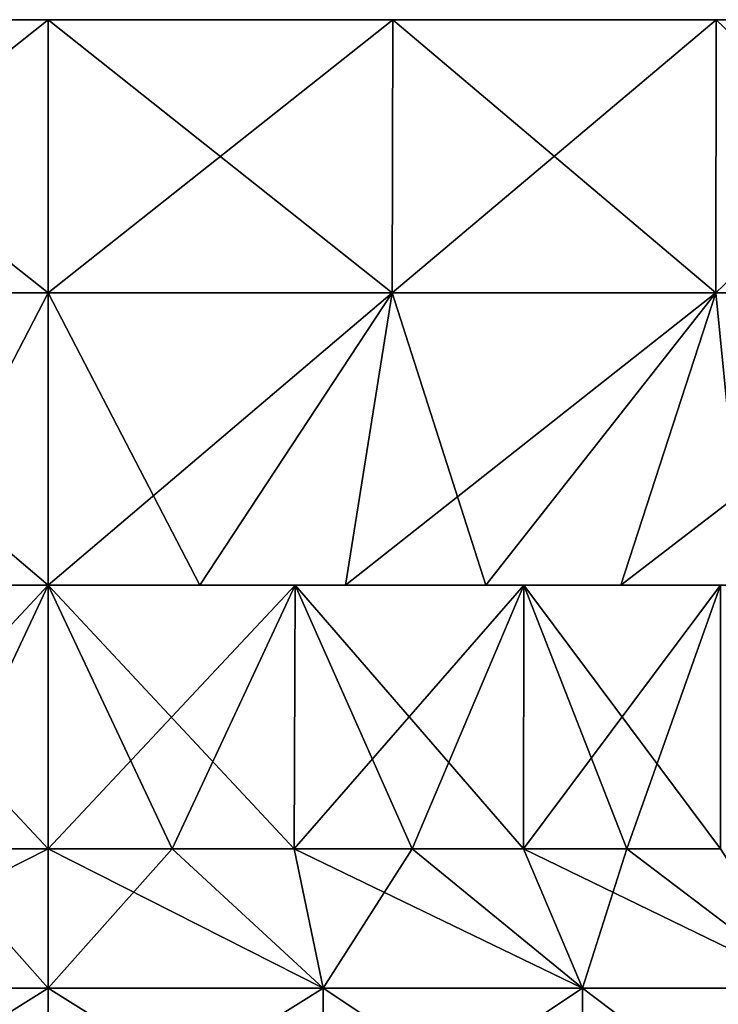
# Model space of a CAD drawing. Units: millimetres. Extents: x -500 to 500, y -508 to 422.
# Drawn here: x 451 to 466, y -494 to -474 of the extents above; entities that cross this region are included whole.
import ezdxf

# ---------------------------------------------------------------- set-up
doc = ezdxf.new("R2010")
doc.units = ezdxf.units.MM
doc.header["$LTSCALE"] = 65.185185
for name, color, linetype in [('694', 7, 'CONTINUOUS'), ('695', 7, 'CONTINUOUS'), ('696', 7, 'CONTINUOUS'), ('697', 7, 'CONTINUOUS'), ('698', 7, 'CONTINUOUS'), ('699', 7, 'CONTINUOUS'), ('700', 7, 'CONTINUOUS'), ('705', 7, 'CONTINUOUS'), ('706', 7, 'CONTINUOUS'), ('707', 7, 'CONTINUOUS'), ('708', 7, 'CONTINUOUS'), ('709', 7, 'CONTINUOUS'), ('715', 7, 'CONTINUOUS'), ('716', 7, 'CONTINUOUS'), ('717', 7, 'CONTINUOUS'), ('718', 7, 'CONTINUOUS'), ('719', 7, 'CONTINUOUS'), ('720', 7, 'CONTINUOUS'), ('721', 7, 'CONTINUOUS'), ('726', 7, 'CONTINUOUS'), ('727', 7, 'CONTINUOUS'), ('728', 7, 'CONTINUOUS'), ('729', 7, 'CONTINUOUS'), ('730', 7, 'CONTINUOUS')]:
    doc.layers.add(name, color=color, linetype=linetype)

msp = doc.modelspace()

# ---------------------------------------------------------------- linework, layer by layer
at = {"layer": '694', "color": 253, "linetype": 'Continuous', "true_color": 0xa0abb8}
for points in [[(457.744, -497.5, -242.303), (452, -497.5, -243), (457.744, -493.906, -242.303), (457.744, -497.5, -242.303)], [(457.744, -493.906, -242.303), (452, -497.5, -243), (452, -493.906, -243), (457.744, -493.906, -242.303)], [(452, -497.5, -195), (457.744, -497.5, -195.697), (452, -493.906, -195), (452, -497.5, -195)], [(452, -493.906, -195), (457.744, -497.5, -195.697), (457.744, -493.906, -195.697), (452, -493.906, -195)], [(457.744, -497.5, -195.697), (463.153, -497.5, -197.749), (457.744, -493.906, -195.697), (457.744, -497.5, -195.697)], [(457.744, -493.906, -195.697), (463.153, -497.5, -197.749), (463.153, -493.906, -197.749), (457.744, -493.906, -195.697)], [(463.153, -497.5, -240.251), (457.744, -497.5, -242.303), (463.153, -493.906, -240.251), (463.153, -497.5, -240.251)], [(463.153, -493.906, -240.251), (457.744, -497.5, -242.303), (457.744, -493.906, -242.303), (463.153, -493.906, -240.251)], [(463.153, -497.5, -197.749), (467.915, -497.5, -201.036), (463.153, -493.906, -197.749), (463.153, -497.5, -197.749)], [(463.153, -493.906, -197.749), (467.915, -497.5, -201.036), (467.915, -493.906, -201.036), (463.153, -493.906, -197.749)], [(467.915, -497.5, -236.964), (463.153, -497.5, -240.251), (467.915, -493.906, -236.964), (467.915, -497.5, -236.964)], [(467.915, -493.906, -236.964), (463.153, -497.5, -240.251), (463.153, -493.906, -240.251), (467.915, -493.906, -236.964)]]:
    msp.add_3dface(points, dxfattribs=at)
at = {"layer": '695', "color": 253, "linetype": 'Continuous', "true_color": 0xa0abb8}
for points in [[(452, -493.906, -195), (457.744, -493.906, -195.697), (452, -491, -199.15), (452, -493.906, -195)], [(452, -491, -199.15), (457.744, -493.906, -195.697), (454.591, -491, -199.32), (452, -491, -199.15)], [(457.744, -493.906, -242.303), (452, -493.906, -243), (454.591, -491, -238.68), (457.744, -493.906, -242.303)], [(454.591, -491, -238.68), (452, -493.906, -243), (452, -491, -238.85), (454.591, -491, -238.68)], [(454.591, -491, -199.32), (457.744, -493.906, -195.697), (457.138, -491, -199.826), (454.591, -491, -199.32)], [(457.138, -491, -238.174), (457.744, -493.906, -242.303), (454.591, -491, -238.68), (457.138, -491, -238.174)], [(457.744, -493.906, -195.697), (463.153, -493.906, -197.749), (457.138, -491, -199.826), (457.744, -493.906, -195.697)], [(457.138, -491, -199.826), (463.153, -493.906, -197.749), (459.596, -491, -200.661), (457.138, -491, -199.826)], [(459.596, -491, -237.339), (457.744, -493.906, -242.303), (457.138, -491, -238.174), (459.596, -491, -237.339)], [(463.153, -493.906, -240.251), (457.744, -493.906, -242.303), (459.596, -491, -237.339), (463.153, -493.906, -240.251)], [(459.596, -491, -200.661), (463.153, -493.906, -197.749), (461.925, -491, -201.809), (459.596, -491, -200.661)], [(461.925, -491, -236.191), (463.153, -493.906, -240.251), (459.596, -491, -237.339), (461.925, -491, -236.191)], [(463.153, -493.906, -197.749), (467.915, -493.906, -201.036), (461.925, -491, -201.809), (463.153, -493.906, -197.749)], [(461.925, -491, -201.809), (467.915, -493.906, -201.036), (464.084, -491, -203.252), (461.925, -491, -201.809)], [(464.084, -491, -234.748), (463.153, -493.906, -240.251), (461.925, -491, -236.191), (464.084, -491, -234.748)], [(467.915, -493.906, -236.964), (463.153, -493.906, -240.251), (464.084, -491, -234.748), (467.915, -493.906, -236.964)], [(464.084, -491, -203.252), (467.915, -493.906, -201.036), (466.036, -491, -204.964), (464.084, -491, -203.252)], [(466.036, -491, -233.036), (467.915, -493.906, -236.964), (464.084, -491, -234.748), (466.036, -491, -233.036)]]:
    msp.add_3dface(points, dxfattribs=at)
at = {"layer": '696', "color": 253, "linetype": 'Continuous', "true_color": 0xa0abb8}
for points in [[(452, -491, -199.15), (454.591, -491, -199.32), (452, -485.5, -199.15), (452, -491, -199.15)], [(454.591, -491, -199.32), (457.138, -491, -199.826), (452, -485.5, -199.15), (454.591, -491, -199.32)], [(452, -485.5, -199.15), (457.138, -491, -199.826), (457.153, -485.5, -199.831), (452, -485.5, -199.15)], [(454.591, -491, -238.68), (452, -491, -238.85), (457.153, -485.5, -238.169), (454.591, -491, -238.68)], [(457.153, -485.5, -238.169), (452, -491, -238.85), (452, -485.5, -238.85), (457.153, -485.5, -238.169)], [(457.138, -491, -238.174), (454.591, -491, -238.68), (457.153, -485.5, -238.169), (457.138, -491, -238.174)], [(457.138, -491, -199.826), (459.596, -491, -200.661), (457.153, -485.5, -199.831), (457.138, -491, -199.826)], [(459.596, -491, -237.339), (457.138, -491, -238.174), (461.93, -485.5, -236.184), (459.596, -491, -237.339)], [(461.93, -485.5, -236.184), (457.138, -491, -238.174), (457.153, -485.5, -238.169), (461.93, -485.5, -236.184)], [(459.596, -491, -200.661), (461.925, -491, -201.809), (457.153, -485.5, -199.831), (459.596, -491, -200.661)], [(457.153, -485.5, -199.831), (461.925, -491, -201.809), (461.93, -485.5, -201.816), (457.153, -485.5, -199.831)], [(461.925, -491, -236.191), (459.596, -491, -237.339), (461.93, -485.5, -236.184), (461.925, -491, -236.191)], [(461.925, -491, -201.809), (464.084, -491, -203.252), (461.93, -485.5, -201.816), (461.925, -491, -201.809)], [(464.084, -491, -234.748), (461.925, -491, -236.191), (466.033, -485.5, -233.033), (464.084, -491, -234.748)], [(466.033, -485.5, -233.033), (461.925, -491, -236.191), (461.93, -485.5, -236.184), (466.033, -485.5, -233.033)], [(464.084, -491, -203.252), (466.036, -491, -204.964), (461.93, -485.5, -201.816), (464.084, -491, -203.252)], [(461.93, -485.5, -201.816), (466.036, -491, -204.964), (466.033, -485.5, -204.967), (461.93, -485.5, -201.816)], [(466.036, -491, -233.036), (464.084, -491, -234.748), (466.033, -485.5, -233.033), (466.036, -491, -233.036)]]:
    msp.add_3dface(points, dxfattribs=at)
at = {"layer": '697', "color": 253, "linetype": 'Continuous', "true_color": 0xa0abb8}
for points in [[(446.847, -485.5, -199.831), (452, -485.5, -199.15), (448.835, -485.5, -195.317), (446.847, -485.5, -199.831)], [(452, -485.5, -238.85), (446.847, -485.5, -238.169), (452, -485.5, -242.9), (452, -485.5, -238.85)], [(452, -485.5, -242.9), (446.847, -485.5, -238.169), (448.835, -485.5, -242.683), (452, -485.5, -242.9)], [(448.835, -485.5, -195.317), (452, -485.5, -199.15), (452, -485.5, -195.1), (448.835, -485.5, -195.317)], [(452, -485.5, -199.15), (457.153, -485.5, -199.831), (452, -485.5, -195.1), (452, -485.5, -199.15)], [(452, -485.5, -195.1), (457.153, -485.5, -199.831), (455.165, -485.5, -195.317), (452, -485.5, -195.1)], [(457.153, -485.5, -238.169), (452, -485.5, -238.85), (455.165, -485.5, -242.683), (457.153, -485.5, -238.169)], [(452, -485.5, -238.85), (452, -485.5, -242.9), (455.165, -485.5, -242.683), (452, -485.5, -238.85)], [(455.165, -485.5, -195.317), (457.153, -485.5, -199.831), (458.205, -485.5, -195.92), (455.165, -485.5, -195.317)], [(458.205, -485.5, -242.08), (457.153, -485.5, -238.169), (455.165, -485.5, -242.683), (458.205, -485.5, -242.08)], [(457.153, -485.5, -199.831), (461.93, -485.5, -201.816), (458.205, -485.5, -195.92), (457.153, -485.5, -199.831)], [(461.93, -485.5, -236.184), (457.153, -485.5, -238.169), (461.134, -485.5, -241.082), (461.93, -485.5, -236.184)], [(461.134, -485.5, -241.082), (457.153, -485.5, -238.169), (458.205, -485.5, -242.08), (461.134, -485.5, -241.082)], [(458.205, -485.5, -195.92), (461.93, -485.5, -201.816), (461.134, -485.5, -196.918), (458.205, -485.5, -195.92)], [(461.134, -485.5, -196.918), (461.93, -485.5, -201.816), (463.956, -485.5, -198.31), (461.134, -485.5, -196.918)], [(463.956, -485.5, -239.69), (461.93, -485.5, -236.184), (461.134, -485.5, -241.082), (463.956, -485.5, -239.69)], [(461.93, -485.5, -201.816), (466.033, -485.5, -204.967), (463.956, -485.5, -198.31), (461.93, -485.5, -201.816)], [(466.033, -485.5, -233.033), (461.93, -485.5, -236.184), (463.956, -485.5, -239.69), (466.033, -485.5, -233.033)], [(463.956, -485.5, -198.31), (466.033, -485.5, -204.967), (466.543, -485.5, -200.034), (463.956, -485.5, -198.31)], [(466.543, -485.5, -237.966), (466.033, -485.5, -233.033), (463.956, -485.5, -239.69), (466.543, -485.5, -237.966)]]:
    msp.add_3dface(points, dxfattribs=at)
at = {"layer": '698', "color": 253, "linetype": 'Continuous', "true_color": 0xa0abb8}
for points in [[(455.165, -485.5, -242.683), (452, -485.5, -242.9), (459.179, -479.4, -248.128), (455.165, -485.5, -242.683)], [(459.179, -479.4, -248.128), (452, -485.5, -242.9), (452, -479.4, -249), (459.179, -479.4, -248.128)], [(452, -485.5, -195.1), (455.165, -485.5, -195.317), (452, -479.4, -189), (452, -485.5, -195.1)], [(452, -479.4, -189), (455.165, -485.5, -195.317), (459.179, -479.4, -189.872), (452, -479.4, -189)], [(455.165, -485.5, -195.317), (458.205, -485.5, -195.92), (459.179, -479.4, -189.872), (455.165, -485.5, -195.317)], [(458.205, -485.5, -242.08), (455.165, -485.5, -242.683), (459.179, -479.4, -248.128), (458.205, -485.5, -242.08)], [(458.205, -485.5, -195.92), (461.134, -485.5, -196.918), (459.179, -479.4, -189.872), (458.205, -485.5, -195.92)], [(461.134, -485.5, -241.082), (458.205, -485.5, -242.08), (465.942, -479.4, -245.564), (461.134, -485.5, -241.082)], [(465.942, -479.4, -245.564), (458.205, -485.5, -242.08), (459.179, -479.4, -248.128), (465.942, -479.4, -245.564)], [(459.179, -479.4, -189.872), (461.134, -485.5, -196.918), (465.942, -479.4, -192.436), (459.179, -479.4, -189.872)], [(461.134, -485.5, -196.918), (463.956, -485.5, -198.31), (465.942, -479.4, -192.436), (461.134, -485.5, -196.918)], [(463.956, -485.5, -239.69), (461.134, -485.5, -241.082), (465.942, -479.4, -245.564), (463.956, -485.5, -239.69)], [(463.956, -485.5, -198.31), (466.543, -485.5, -200.034), (465.942, -479.4, -192.436), (463.956, -485.5, -198.31)], [(466.543, -485.5, -237.966), (463.956, -485.5, -239.69), (471.894, -479.4, -241.455), (466.543, -485.5, -237.966)], [(471.894, -479.4, -241.455), (463.956, -485.5, -239.69), (465.942, -479.4, -245.564), (471.894, -479.4, -241.455)], [(465.942, -479.4, -192.436), (466.543, -485.5, -200.034), (471.894, -479.4, -196.545), (465.942, -479.4, -192.436)]]:
    msp.add_3dface(points, dxfattribs=at)
at = {"layer": '699', "color": 253, "linetype": 'Continuous', "true_color": 0xa0abb8}
for points in [[(452, -479.4, -189), (459.179, -479.4, -189.872), (452, -473.7, -189), (452, -479.4, -189)], [(452, -473.7, -189), (459.179, -479.4, -189.872), (459.196, -473.7, -189.876), (452, -473.7, -189)], [(459.179, -479.4, -248.128), (452, -479.4, -249), (459.196, -473.7, -248.124), (459.179, -479.4, -248.128)], [(459.196, -473.7, -248.124), (452, -479.4, -249), (452, -473.7, -249), (459.196, -473.7, -248.124)], [(459.179, -479.4, -189.872), (465.942, -479.4, -192.436), (459.196, -473.7, -189.876), (459.179, -479.4, -189.872)], [(465.942, -479.4, -245.564), (459.179, -479.4, -248.128), (465.949, -473.7, -245.556), (465.942, -479.4, -245.564)], [(465.949, -473.7, -245.556), (459.179, -479.4, -248.128), (459.196, -473.7, -248.124), (465.949, -473.7, -245.556)], [(459.196, -473.7, -189.876), (465.942, -479.4, -192.436), (465.949, -473.7, -192.444), (459.196, -473.7, -189.876)], [(465.942, -479.4, -192.436), (471.894, -479.4, -196.545), (465.949, -473.7, -192.444), (465.942, -479.4, -192.436)], [(471.894, -479.4, -241.455), (465.942, -479.4, -245.564), (471.892, -473.7, -241.45), (471.894, -479.4, -241.455)], [(471.892, -473.7, -241.45), (465.942, -479.4, -245.564), (465.949, -473.7, -245.556), (471.892, -473.7, -241.45)], [(465.949, -473.7, -192.444), (471.894, -479.4, -196.545), (471.892, -473.7, -196.55), (465.949, -473.7, -192.444)]]:
    msp.add_3dface(points, dxfattribs=at)
at = {"layer": '700', "color": 253, "linetype": 'Continuous', "true_color": 0xa0abb8}
for points in [[(452, -473.7, -189), (452, -473.7, -249), (444.804, -473.7, -248.124), (452, -473.7, -189)], [(444.804, -473.7, -189.876), (452, -473.7, -189), (444.804, -473.7, -248.124), (444.804, -473.7, -189.876)], [(452, -473.7, -189), (459.196, -473.7, -189.876), (452, -473.7, -249), (452, -473.7, -189)], [(459.196, -473.7, -189.876), (459.196, -473.7, -248.124), (452, -473.7, -249), (459.196, -473.7, -189.876)], [(459.196, -473.7, -189.876), (465.949, -473.7, -192.444), (459.196, -473.7, -248.124), (459.196, -473.7, -189.876)], [(465.949, -473.7, -192.444), (465.949, -473.7, -245.556), (459.196, -473.7, -248.124), (465.949, -473.7, -192.444)], [(465.949, -473.7, -192.444), (471.892, -473.7, -196.55), (465.949, -473.7, -245.556), (465.949, -473.7, -192.444)], [(471.892, -473.7, -196.55), (471.892, -473.7, -241.45), (465.949, -473.7, -245.556), (471.892, -473.7, -196.55)]]:
    msp.add_3dface(points, dxfattribs=at)
at = {"layer": '705', "color": 253, "linetype": 'Continuous', "true_color": 0xa0abb8}
for points in [[(452, -493.906, -243), (452, -497.5, -243), (446.256, -497.5, -242.303), (452, -493.906, -243)], [(452, -497.5, -195), (452, -493.906, -195), (446.256, -493.906, -195.697), (452, -497.5, -195)], [(446.256, -497.5, -195.697), (452, -497.5, -195), (446.256, -493.906, -195.697), (446.256, -497.5, -195.697)], [(452, -493.906, -243), (446.256, -497.5, -242.303), (446.256, -493.906, -242.303), (452, -493.906, -243)]]:
    msp.add_3dface(points, dxfattribs=at)
at = {"layer": '706', "color": 253, "linetype": 'Continuous', "true_color": 0xa0abb8}
for points in [[(446.256, -493.906, -195.697), (452, -493.906, -195), (449.409, -491, -199.32), (446.256, -493.906, -195.697)], [(452, -491, -238.85), (452, -493.906, -243), (446.256, -493.906, -242.303), (452, -491, -238.85)], [(452, -491, -238.85), (446.256, -493.906, -242.303), (449.409, -491, -238.68), (452, -491, -238.85)], [(452, -493.906, -195), (452, -491, -199.15), (449.409, -491, -199.32), (452, -493.906, -195)]]:
    msp.add_3dface(points, dxfattribs=at)
at = {"layer": '707', "color": 253, "linetype": 'Continuous', "true_color": 0xa0abb8}
for points in [[(452, -491, -199.15), (452, -485.5, -199.15), (446.847, -485.5, -199.831), (452, -491, -199.15)], [(452, -491, -199.15), (446.847, -485.5, -199.831), (449.409, -491, -199.32), (452, -491, -199.15)], [(446.847, -485.5, -238.169), (452, -485.5, -238.85), (446.862, -491, -238.174), (446.847, -485.5, -238.169)], [(452, -485.5, -238.85), (449.409, -491, -238.68), (446.862, -491, -238.174), (452, -485.5, -238.85)], [(452, -485.5, -238.85), (452, -491, -238.85), (449.409, -491, -238.68), (452, -485.5, -238.85)]]:
    msp.add_3dface(points, dxfattribs=at)
at = {"layer": '708', "color": 253, "linetype": 'Continuous', "true_color": 0xa0abb8}
for points in [[(452, -479.4, -249), (448.835, -485.5, -242.683), (444.821, -479.4, -248.128), (452, -479.4, -249)], [(448.835, -485.5, -195.317), (452, -485.5, -195.1), (444.821, -479.4, -189.872), (448.835, -485.5, -195.317)], [(452, -485.5, -195.1), (452, -479.4, -189), (444.821, -479.4, -189.872), (452, -485.5, -195.1)], [(452, -485.5, -242.9), (448.835, -485.5, -242.683), (452, -479.4, -249), (452, -485.5, -242.9)]]:
    msp.add_3dface(points, dxfattribs=at)
at = {"layer": '709', "color": 253, "linetype": 'Continuous', "true_color": 0xa0abb8}
for points in [[(452, -479.4, -189), (452, -473.7, -189), (444.804, -473.7, -189.876), (452, -479.4, -189)], [(452, -479.4, -189), (444.804, -473.7, -189.876), (444.821, -479.4, -189.872), (452, -479.4, -189)], [(444.804, -473.7, -248.124), (452, -473.7, -249), (444.821, -479.4, -248.128), (444.804, -473.7, -248.124)], [(452, -473.7, -249), (452, -479.4, -249), (444.821, -479.4, -248.128), (452, -473.7, -249)]]:
    msp.add_3dface(points, dxfattribs=at)
at = {"layer": '715', "color": 253, "linetype": 'Continuous', "true_color": 0xa0abb8}
for points in [[(457.744, -497.5, 195.697), (452, -497.5, 195), (457.744, -493.906, 195.697), (457.744, -497.5, 195.697)], [(457.744, -493.906, 195.697), (452, -497.5, 195), (452, -493.906, 195), (457.744, -493.906, 195.697)], [(452, -497.5, 243), (457.744, -497.5, 242.303), (452, -493.906, 243), (452, -497.5, 243)], [(452, -493.906, 243), (457.744, -497.5, 242.303), (457.744, -493.906, 242.303), (452, -493.906, 243)], [(457.744, -497.5, 242.303), (463.153, -497.5, 240.251), (457.744, -493.906, 242.303), (457.744, -497.5, 242.303)], [(457.744, -493.906, 242.303), (463.153, -497.5, 240.251), (463.153, -493.906, 240.251), (457.744, -493.906, 242.303)], [(463.153, -497.5, 197.749), (457.744, -497.5, 195.697), (463.153, -493.906, 197.749), (463.153, -497.5, 197.749)], [(463.153, -493.906, 197.749), (457.744, -497.5, 195.697), (457.744, -493.906, 195.697), (463.153, -493.906, 197.749)], [(463.153, -497.5, 240.251), (467.915, -497.5, 236.964), (463.153, -493.906, 240.251), (463.153, -497.5, 240.251)], [(463.153, -493.906, 240.251), (467.915, -497.5, 236.964), (467.915, -493.906, 236.964), (463.153, -493.906, 240.251)], [(467.915, -497.5, 201.036), (463.153, -497.5, 197.749), (467.915, -493.906, 201.036), (467.915, -497.5, 201.036)], [(467.915, -493.906, 201.036), (463.153, -497.5, 197.749), (463.153, -493.906, 197.749), (467.915, -493.906, 201.036)]]:
    msp.add_3dface(points, dxfattribs=at)
at = {"layer": '716', "color": 253, "linetype": 'Continuous', "true_color": 0xa0abb8}
for points in [[(452, -493.906, 243), (457.744, -493.906, 242.303), (452, -491, 238.85), (452, -493.906, 243)], [(452, -491, 238.85), (457.744, -493.906, 242.303), (454.591, -491, 238.68), (452, -491, 238.85)], [(457.744, -493.906, 195.697), (452, -493.906, 195), (454.591, -491, 199.32), (457.744, -493.906, 195.697)], [(454.591, -491, 199.32), (452, -493.906, 195), (452, -491, 199.15), (454.591, -491, 199.32)], [(454.591, -491, 238.68), (457.744, -493.906, 242.303), (457.138, -491, 238.174), (454.591, -491, 238.68)], [(457.138, -491, 199.826), (457.744, -493.906, 195.697), (454.591, -491, 199.32), (457.138, -491, 199.826)], [(457.744, -493.906, 242.303), (463.153, -493.906, 240.251), (457.138, -491, 238.174), (457.744, -493.906, 242.303)], [(457.138, -491, 238.174), (463.153, -493.906, 240.251), (459.596, -491, 237.339), (457.138, -491, 238.174)], [(459.596, -491, 200.661), (457.744, -493.906, 195.697), (457.138, -491, 199.826), (459.596, -491, 200.661)], [(463.153, -493.906, 197.749), (457.744, -493.906, 195.697), (459.596, -491, 200.661), (463.153, -493.906, 197.749)], [(459.596, -491, 237.339), (463.153, -493.906, 240.251), (461.925, -491, 236.191), (459.596, -491, 237.339)], [(461.925, -491, 201.809), (463.153, -493.906, 197.749), (459.596, -491, 200.661), (461.925, -491, 201.809)], [(463.153, -493.906, 240.251), (467.915, -493.906, 236.964), (461.925, -491, 236.191), (463.153, -493.906, 240.251)], [(461.925, -491, 236.191), (467.915, -493.906, 236.964), (464.084, -491, 234.748), (461.925, -491, 236.191)], [(464.084, -491, 203.252), (463.153, -493.906, 197.749), (461.925, -491, 201.809), (464.084, -491, 203.252)], [(467.915, -493.906, 201.036), (463.153, -493.906, 197.749), (464.084, -491, 203.252), (467.915, -493.906, 201.036)], [(464.084, -491, 234.748), (467.915, -493.906, 236.964), (466.036, -491, 233.036), (464.084, -491, 234.748)], [(466.036, -491, 204.964), (467.915, -493.906, 201.036), (464.084, -491, 203.252), (466.036, -491, 204.964)]]:
    msp.add_3dface(points, dxfattribs=at)
at = {"layer": '717', "color": 253, "linetype": 'Continuous', "true_color": 0xa0abb8}
for points in [[(452, -491, 238.85), (454.591, -491, 238.68), (452, -485.5, 238.85), (452, -491, 238.85)], [(454.591, -491, 238.68), (457.138, -491, 238.174), (452, -485.5, 238.85), (454.591, -491, 238.68)], [(452, -485.5, 238.85), (457.138, -491, 238.174), (457.153, -485.5, 238.169), (452, -485.5, 238.85)], [(454.591, -491, 199.32), (452, -491, 199.15), (457.153, -485.5, 199.831), (454.591, -491, 199.32)], [(457.153, -485.5, 199.831), (452, -491, 199.15), (452, -485.5, 199.15), (457.153, -485.5, 199.831)], [(457.138, -491, 199.826), (454.591, -491, 199.32), (457.153, -485.5, 199.831), (457.138, -491, 199.826)], [(457.138, -491, 238.174), (459.596, -491, 237.339), (457.153, -485.5, 238.169), (457.138, -491, 238.174)], [(459.596, -491, 200.661), (457.138, -491, 199.826), (461.93, -485.5, 201.816), (459.596, -491, 200.661)], [(461.93, -485.5, 201.816), (457.138, -491, 199.826), (457.153, -485.5, 199.831), (461.93, -485.5, 201.816)], [(459.596, -491, 237.339), (461.925, -491, 236.191), (457.153, -485.5, 238.169), (459.596, -491, 237.339)], [(457.153, -485.5, 238.169), (461.925, -491, 236.191), (461.93, -485.5, 236.184), (457.153, -485.5, 238.169)], [(461.925, -491, 201.809), (459.596, -491, 200.661), (461.93, -485.5, 201.816), (461.925, -491, 201.809)], [(461.925, -491, 236.191), (464.084, -491, 234.748), (461.93, -485.5, 236.184), (461.925, -491, 236.191)], [(464.084, -491, 203.252), (461.925, -491, 201.809), (466.033, -485.5, 204.967), (464.084, -491, 203.252)], [(466.033, -485.5, 204.967), (461.925, -491, 201.809), (461.93, -485.5, 201.816), (466.033, -485.5, 204.967)], [(464.084, -491, 234.748), (466.036, -491, 233.036), (461.93, -485.5, 236.184), (464.084, -491, 234.748)], [(461.93, -485.5, 236.184), (466.036, -491, 233.036), (466.033, -485.5, 233.033), (461.93, -485.5, 236.184)], [(466.036, -491, 204.964), (464.084, -491, 203.252), (466.033, -485.5, 204.967), (466.036, -491, 204.964)]]:
    msp.add_3dface(points, dxfattribs=at)
at = {"layer": '718', "color": 253, "linetype": 'Continuous', "true_color": 0xa0abb8}
for points in [[(446.847, -485.5, 238.169), (452, -485.5, 238.85), (448.835, -485.5, 242.683), (446.847, -485.5, 238.169)], [(452, -485.5, 199.15), (446.847, -485.5, 199.831), (452, -485.5, 195.1), (452, -485.5, 199.15)], [(452, -485.5, 195.1), (446.847, -485.5, 199.831), (448.835, -485.5, 195.317), (452, -485.5, 195.1)], [(448.835, -485.5, 242.683), (452, -485.5, 238.85), (452, -485.5, 242.9), (448.835, -485.5, 242.683)], [(452, -485.5, 238.85), (457.153, -485.5, 238.169), (452, -485.5, 242.9), (452, -485.5, 238.85)], [(452, -485.5, 242.9), (457.153, -485.5, 238.169), (455.165, -485.5, 242.683), (452, -485.5, 242.9)], [(457.153, -485.5, 199.831), (452, -485.5, 199.15), (455.165, -485.5, 195.317), (457.153, -485.5, 199.831)], [(452, -485.5, 199.15), (452, -485.5, 195.1), (455.165, -485.5, 195.317), (452, -485.5, 199.15)], [(455.165, -485.5, 242.683), (457.153, -485.5, 238.169), (458.205, -485.5, 242.08), (455.165, -485.5, 242.683)], [(458.205, -485.5, 195.92), (457.153, -485.5, 199.831), (455.165, -485.5, 195.317), (458.205, -485.5, 195.92)], [(457.153, -485.5, 238.169), (461.93, -485.5, 236.184), (458.205, -485.5, 242.08), (457.153, -485.5, 238.169)], [(461.93, -485.5, 201.816), (457.153, -485.5, 199.831), (461.134, -485.5, 196.918), (461.93, -485.5, 201.816)], [(461.134, -485.5, 196.918), (457.153, -485.5, 199.831), (458.205, -485.5, 195.92), (461.134, -485.5, 196.918)], [(458.205, -485.5, 242.08), (461.93, -485.5, 236.184), (461.134, -485.5, 241.082), (458.205, -485.5, 242.08)], [(461.134, -485.5, 241.082), (461.93, -485.5, 236.184), (463.956, -485.5, 239.69), (461.134, -485.5, 241.082)], [(463.956, -485.5, 198.31), (461.93, -485.5, 201.816), (461.134, -485.5, 196.918), (463.956, -485.5, 198.31)], [(461.93, -485.5, 236.184), (466.033, -485.5, 233.033), (463.956, -485.5, 239.69), (461.93, -485.5, 236.184)], [(466.033, -485.5, 204.967), (461.93, -485.5, 201.816), (463.956, -485.5, 198.31), (466.033, -485.5, 204.967)], [(463.956, -485.5, 239.69), (466.033, -485.5, 233.033), (466.543, -485.5, 237.966), (463.956, -485.5, 239.69)], [(466.543, -485.5, 200.034), (466.033, -485.5, 204.967), (463.956, -485.5, 198.31), (466.543, -485.5, 200.034)]]:
    msp.add_3dface(points, dxfattribs=at)
at = {"layer": '719', "color": 253, "linetype": 'Continuous', "true_color": 0xa0abb8}
for points in [[(455.165, -485.5, 195.317), (452, -485.5, 195.1), (459.179, -479.4, 189.872), (455.165, -485.5, 195.317)], [(459.179, -479.4, 189.872), (452, -485.5, 195.1), (452, -479.4, 189), (459.179, -479.4, 189.872)], [(452, -485.5, 242.9), (455.165, -485.5, 242.683), (452, -479.4, 249), (452, -485.5, 242.9)], [(452, -479.4, 249), (455.165, -485.5, 242.683), (459.179, -479.4, 248.128), (452, -479.4, 249)], [(455.165, -485.5, 242.683), (458.205, -485.5, 242.08), (459.179, -479.4, 248.128), (455.165, -485.5, 242.683)], [(458.205, -485.5, 195.92), (455.165, -485.5, 195.317), (459.179, -479.4, 189.872), (458.205, -485.5, 195.92)], [(458.205, -485.5, 242.08), (461.134, -485.5, 241.082), (459.179, -479.4, 248.128), (458.205, -485.5, 242.08)], [(461.134, -485.5, 196.918), (458.205, -485.5, 195.92), (465.942, -479.4, 192.436), (461.134, -485.5, 196.918)], [(465.942, -479.4, 192.436), (458.205, -485.5, 195.92), (459.179, -479.4, 189.872), (465.942, -479.4, 192.436)], [(459.179, -479.4, 248.128), (461.134, -485.5, 241.082), (465.942, -479.4, 245.564), (459.179, -479.4, 248.128)], [(461.134, -485.5, 241.082), (463.956, -485.5, 239.69), (465.942, -479.4, 245.564), (461.134, -485.5, 241.082)], [(463.956, -485.5, 198.31), (461.134, -485.5, 196.918), (465.942, -479.4, 192.436), (463.956, -485.5, 198.31)], [(463.956, -485.5, 239.69), (466.543, -485.5, 237.966), (465.942, -479.4, 245.564), (463.956, -485.5, 239.69)], [(466.543, -485.5, 200.034), (463.956, -485.5, 198.31), (471.894, -479.4, 196.545), (466.543, -485.5, 200.034)], [(471.894, -479.4, 196.545), (463.956, -485.5, 198.31), (465.942, -479.4, 192.436), (471.894, -479.4, 196.545)], [(465.942, -479.4, 245.564), (466.543, -485.5, 237.966), (471.894, -479.4, 241.455), (465.942, -479.4, 245.564)]]:
    msp.add_3dface(points, dxfattribs=at)
at = {"layer": '720', "color": 253, "linetype": 'Continuous', "true_color": 0xa0abb8}
for points in [[(452, -479.4, 249), (459.179, -479.4, 248.128), (452, -473.7, 249), (452, -479.4, 249)], [(452, -473.7, 249), (459.179, -479.4, 248.128), (459.196, -473.7, 248.124), (452, -473.7, 249)], [(459.179, -479.4, 189.872), (452, -479.4, 189), (459.196, -473.7, 189.876), (459.179, -479.4, 189.872)], [(459.196, -473.7, 189.876), (452, -479.4, 189), (452, -473.7, 189), (459.196, -473.7, 189.876)], [(459.179, -479.4, 248.128), (465.942, -479.4, 245.564), (459.196, -473.7, 248.124), (459.179, -479.4, 248.128)], [(465.942, -479.4, 192.436), (459.179, -479.4, 189.872), (465.949, -473.7, 192.444), (465.942, -479.4, 192.436)], [(465.949, -473.7, 192.444), (459.179, -479.4, 189.872), (459.196, -473.7, 189.876), (465.949, -473.7, 192.444)], [(459.196, -473.7, 248.124), (465.942, -479.4, 245.564), (465.949, -473.7, 245.556), (459.196, -473.7, 248.124)], [(465.942, -479.4, 245.564), (471.894, -479.4, 241.455), (465.949, -473.7, 245.556), (465.942, -479.4, 245.564)], [(471.894, -479.4, 196.545), (465.942, -479.4, 192.436), (471.892, -473.7, 196.55), (471.894, -479.4, 196.545)], [(471.892, -473.7, 196.55), (465.942, -479.4, 192.436), (465.949, -473.7, 192.444), (471.892, -473.7, 196.55)], [(465.949, -473.7, 245.556), (471.894, -479.4, 241.455), (471.892, -473.7, 241.45), (465.949, -473.7, 245.556)]]:
    msp.add_3dface(points, dxfattribs=at)
at = {"layer": '721', "color": 253, "linetype": 'Continuous', "true_color": 0xa0abb8}
for points in [[(452, -473.7, 249), (452, -473.7, 189), (444.804, -473.7, 189.876), (452, -473.7, 249)], [(444.804, -473.7, 248.124), (452, -473.7, 249), (444.804, -473.7, 189.876), (444.804, -473.7, 248.124)], [(452, -473.7, 249), (459.196, -473.7, 248.124), (452, -473.7, 189), (452, -473.7, 249)], [(459.196, -473.7, 248.124), (459.196, -473.7, 189.876), (452, -473.7, 189), (459.196, -473.7, 248.124)], [(459.196, -473.7, 248.124), (465.949, -473.7, 245.556), (459.196, -473.7, 189.876), (459.196, -473.7, 248.124)], [(465.949, -473.7, 245.556), (465.949, -473.7, 192.444), (459.196, -473.7, 189.876), (465.949, -473.7, 245.556)], [(465.949, -473.7, 245.556), (471.892, -473.7, 241.45), (465.949, -473.7, 192.444), (465.949, -473.7, 245.556)], [(471.892, -473.7, 241.45), (471.892, -473.7, 196.55), (465.949, -473.7, 192.444), (471.892, -473.7, 241.45)]]:
    msp.add_3dface(points, dxfattribs=at)
at = {"layer": '726', "color": 253, "linetype": 'Continuous', "true_color": 0xa0abb8}
for points in [[(452, -493.906, 195), (452, -497.5, 195), (446.256, -497.5, 195.697), (452, -493.906, 195)], [(452, -497.5, 243), (452, -493.906, 243), (446.256, -493.906, 242.303), (452, -497.5, 243)], [(446.256, -497.5, 242.303), (452, -497.5, 243), (446.256, -493.906, 242.303), (446.256, -497.5, 242.303)], [(452, -493.906, 195), (446.256, -497.5, 195.697), (446.256, -493.906, 195.697), (452, -493.906, 195)]]:
    msp.add_3dface(points, dxfattribs=at)
at = {"layer": '727', "color": 253, "linetype": 'Continuous', "true_color": 0xa0abb8}
for points in [[(446.256, -493.906, 242.303), (452, -493.906, 243), (449.409, -491, 238.68), (446.256, -493.906, 242.303)], [(452, -491, 199.15), (452, -493.906, 195), (446.256, -493.906, 195.697), (452, -491, 199.15)], [(452, -491, 199.15), (446.256, -493.906, 195.697), (449.409, -491, 199.32), (452, -491, 199.15)], [(452, -493.906, 243), (452, -491, 238.85), (449.409, -491, 238.68), (452, -493.906, 243)]]:
    msp.add_3dface(points, dxfattribs=at)
at = {"layer": '728', "color": 253, "linetype": 'Continuous', "true_color": 0xa0abb8}
for points in [[(452, -491, 238.85), (452, -485.5, 238.85), (446.847, -485.5, 238.169), (452, -491, 238.85)], [(452, -491, 238.85), (446.847, -485.5, 238.169), (449.409, -491, 238.68), (452, -491, 238.85)], [(446.847, -485.5, 199.831), (452, -485.5, 199.15), (446.862, -491, 199.826), (446.847, -485.5, 199.831)], [(452, -485.5, 199.15), (449.409, -491, 199.32), (446.862, -491, 199.826), (452, -485.5, 199.15)], [(452, -485.5, 199.15), (452, -491, 199.15), (449.409, -491, 199.32), (452, -485.5, 199.15)]]:
    msp.add_3dface(points, dxfattribs=at)
at = {"layer": '729', "color": 253, "linetype": 'Continuous', "true_color": 0xa0abb8}
for points in [[(452, -479.4, 189), (448.835, -485.5, 195.317), (444.821, -479.4, 189.872), (452, -479.4, 189)], [(448.835, -485.5, 242.683), (452, -485.5, 242.9), (444.821, -479.4, 248.128), (448.835, -485.5, 242.683)], [(452, -485.5, 242.9), (452, -479.4, 249), (444.821, -479.4, 248.128), (452, -485.5, 242.9)], [(452, -485.5, 195.1), (448.835, -485.5, 195.317), (452, -479.4, 189), (452, -485.5, 195.1)]]:
    msp.add_3dface(points, dxfattribs=at)
at = {"layer": '730', "color": 253, "linetype": 'Continuous', "true_color": 0xa0abb8}
for points in [[(452, -479.4, 249), (452, -473.7, 249), (444.804, -473.7, 248.124), (452, -479.4, 249)], [(452, -479.4, 249), (444.804, -473.7, 248.124), (444.821, -479.4, 248.128), (452, -479.4, 249)], [(444.804, -473.7, 189.876), (452, -473.7, 189), (444.821, -479.4, 189.872), (444.804, -473.7, 189.876)], [(452, -473.7, 189), (452, -479.4, 189), (444.821, -479.4, 189.872), (452, -473.7, 189)]]:
    msp.add_3dface(points, dxfattribs=at)

doc.saveas('drawing.dxf')
